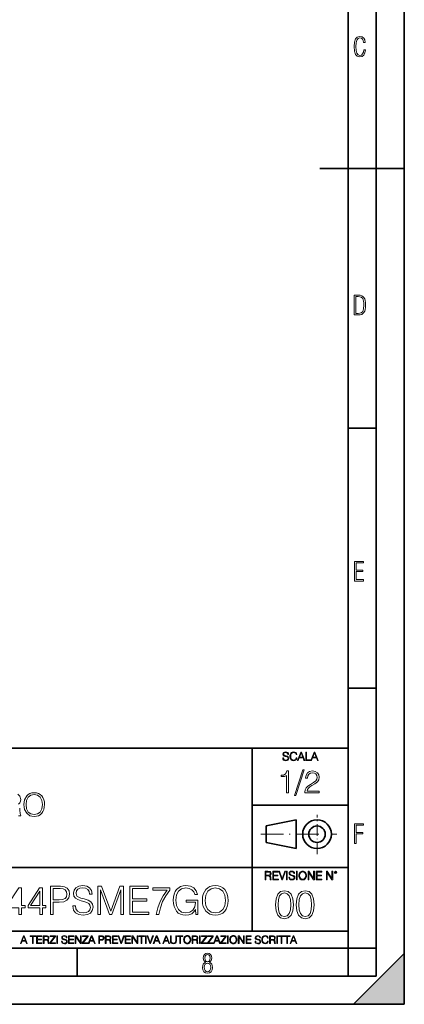
# Model space of a CAD drawing. Extents: x 0 to 420, y 0 to 297.
# Drawn here: x 352 to 420, y 0 to 175 of the extents above; entities that cross this region are included whole.
import ezdxf

# ---------------------------------------------------------------- set-up
doc = ezdxf.new("R2010")
doc.units = 0
doc.linetypes.add('DASHDOT', pattern=[18.5, 12, -3, 0.5, -3])

msp = doc.modelspace()

# ---------------------------------------------------------------- linework, layer by layer
at = {"color": 7, "lineweight": 35}
for p, q in [((420, 0), (420, 297)), ((420, 0), (420, 297)), ((415, 4.99976), (415, 292)), ((410, 9.99976), (410, 287)), ((405, 148.5), (420, 148.5)), ((410, 102.333), (415, 102.333)), ((410, 56.166401), (415, 56.166401)), ((234.999802, 45.500252), (410, 45.500252)), ((393, 13.00025), (393, 45.500252)), ((393, 35.384029), (410, 35.384029)), ((395.458008, 31.689131), (400.769989, 32.769131)), ((395.458008, 28.75433), (395.458008, 31.689131)), ((400.769989, 27.67433), (400.769989, 32.769131)), ((395.458008, 28.75433), (400.769989, 27.67433)), ((254.999802, 24.300249), (410, 24.300249)), ((234.999802, 13.00025), (410, 13.00025)), ((25.000401, 9.99976), (410, 9.99976)), ((234.999802, 10.00025), (410, 10.00025)), ((361.875, 4.99976), (361.875, 9.99976)), ((410, 9.99976), (415, 9.99976)), ((410, 4.99976), (410, 9.99976)), ((411, 0), (420, 9)), ((420, 0), (420, 9)), ((267.5, 4.99976), (415, 4.99976)), ((0, 0), (420, 0)), ((0, 0), (420, 0)), ((411, 0), (420, 0))]:
    msp.add_line(p, q, dxfattribs=at)
at = {"color": 7, "linetype": 'DASHDOT', "lineweight": 18, "ltscale": 0.173997}
msp.add_line((404.497986, 26.70113), (404.497986, 33.66103), dxfattribs=at)
at = {"color": 7, "linetype": 'DASHDOT', "lineweight": 18, "ltscale": 0.338425}
msp.add_line((394.484009, 30.221729), (408.020996, 30.221729), dxfattribs=at)
at = {"color": 7, "lineweight": 18}
for points in [[(413.098236, 169.552216), (412.802246, 169.552216), (412.727081, 169.129395), (412.586151, 168.82402), (412.374725, 168.640808), (412.106934, 168.579727), (411.778076, 168.673691), (411.552582, 168.964966), (411.421051, 169.448853), (411.378754, 170.130066), (411.421051, 170.80658), (411.552582, 171.290466), (411.778076, 171.581741), (412.106934, 171.680405), (412.370026, 171.624023), (412.576752, 171.468994), (412.712982, 171.210602), (412.774048, 170.862946), (413.074738, 170.862946), (412.994873, 171.323349), (412.802246, 171.661606), (412.496887, 171.873016), (412.106934, 171.948181), (411.637146, 171.835434), (411.317688, 171.497177), (411.129761, 170.928726), (411.073395, 170.130066), (411.129761, 169.322006), (411.317688, 168.753555), (411.637146, 168.415298), (412.106934, 168.307251), (412.501587, 168.382416), (412.802246, 168.61731), (412.999573, 169.007248)], [(411.109863, 122.479729), (411.838043, 122.479729), (412.166901, 122.49852), (412.439392, 122.573685), (412.660187, 122.695839), (412.834015, 122.879059), (412.960876, 123.118652), (413.05014, 123.419327), (413.101807, 123.790466), (413.120605, 124.232079), (413.101807, 124.668991), (413.05014, 125.040131), (412.965576, 125.340805), (412.834015, 125.580399), (412.660187, 125.758926), (412.439392, 125.881073), (412.162201, 125.956238), (411.838043, 125.979729), (411.109863, 125.979729)], [(411.401154, 122.742813), (411.401154, 125.721336), (411.819275, 125.721336), (412.307861, 125.641472), (412.608521, 125.387779), (412.75885, 124.927383), (412.791748, 124.607918), (412.805847, 124.227379), (412.75885, 123.527382), (412.608521, 123.066978), (412.307861, 122.817986), (411.819275, 122.742813)], [(411.14386, 75.172127), (412.75058, 75.172127), (412.75058, 75.444611), (411.43515, 75.444611), (411.43515, 76.868103), (412.619019, 76.868103), (412.619019, 77.135887), (411.43515, 77.135887), (411.43515, 78.399643), (412.75058, 78.399643), (412.75058, 78.672127), (411.14386, 78.672127)], [(398.408203, 43.764439), (398.408203, 43.754005), (398.443665, 43.545383), (398.552155, 43.393089), (398.727417, 43.301292), (398.967316, 43.267914), (399.18219, 43.29921), (399.34494, 43.384743), (399.447144, 43.520348), (399.484711, 43.701851), (399.455505, 43.862492), (399.369965, 43.98349), (399.223938, 44.0732), (399.013214, 44.142044), (398.837982, 44.185856), (398.723236, 44.223408), (398.646027, 44.275562), (398.600159, 44.346497), (398.585541, 44.442463), (398.606415, 44.561378), (398.673157, 44.651085), (398.781647, 44.705326), (398.929779, 44.726189), (399.084137, 44.703239), (399.200989, 44.638569), (399.271912, 44.534256), (399.299042, 44.392391), (399.440887, 44.392391), (399.403351, 44.584328), (399.303192, 44.728275), (399.146729, 44.817986), (398.936035, 44.849277), (398.729492, 44.817986), (398.575104, 44.736622), (398.477051, 44.60936), (398.443665, 44.446636), (398.468719, 44.288082), (398.543823, 44.177509), (398.671082, 44.098236), (398.85257, 44.039822), (398.994446, 44.004353), (399.150909, 43.954285), (399.259399, 43.893784), (399.321991, 43.808247), (399.342834, 43.687248), (399.31781, 43.564159), (399.244781, 43.47028), (399.12796, 43.409779), (398.969421, 43.391003), (398.789978, 43.416039), (398.658569, 43.489056), (398.577209, 43.605885), (398.550079, 43.764439)], [(400.796936, 43.799904), (400.755219, 43.626747), (400.661346, 43.497398), (400.521576, 43.418121), (400.342133, 43.391003), (400.125183, 43.434814), (399.962463, 43.564159), (399.858154, 43.776955), (399.822662, 44.064854), (399.858154, 44.348583), (399.960358, 44.555119), (400.121002, 44.682381), (400.337982, 44.726189), (400.509033, 44.701157), (400.644653, 44.630222), (400.738525, 44.517567), (400.782349, 44.371529), (400.917938, 44.371529), (400.867889, 44.567635), (400.748962, 44.717846), (400.56955, 44.813812), (400.337982, 44.849277), (400.066772, 44.795036), (399.954102, 44.730362), (399.858154, 44.640656), (399.726715, 44.394478), (399.691254, 44.23801), (399.680817, 44.062767), (399.691254, 43.883354), (399.726715, 43.726887), (399.856049, 43.476536), (400.062592, 43.320068), (400.333801, 43.267914), (400.57373, 43.305466), (400.757294, 43.407692), (400.878296, 43.574589), (400.932556, 43.799904)], [(401.020172, 43.309639), (401.164124, 43.309639), (401.335205, 43.768608), (402.011139, 43.768608), (402.180115, 43.309639), (402.324066, 43.309639), (401.754517, 44.809639), (401.589722, 44.809639)], [(401.381104, 43.891697), (401.671082, 44.663601), (401.963135, 43.891697)], [(402.482605, 43.309639), (403.390137, 43.309639), (403.390137, 43.432728), (402.6203, 43.432728), (402.6203, 44.809639), (402.482605, 44.809639)], [(403.390137, 43.309639), (403.534088, 43.309639), (403.705139, 43.768608), (404.381104, 43.768608), (404.550079, 43.309639), (404.694031, 43.309639), (404.124481, 44.809639), (403.959656, 44.809639)], [(403.751038, 43.891697), (404.041046, 44.663601), (404.333099, 43.891697)], [(399.06485, 37.566906), (399.432037, 37.566906), (399.432037, 41.455639), (399.109375, 41.455639), (399.025909, 41.105152), (398.842316, 40.865932), (398.536346, 40.726849), (398.124664, 40.687908), (398.102417, 40.687908), (398.102417, 40.448685), (398.158051, 40.448685), (398.703247, 40.498756), (399.06485, 40.665653)], [(401.968903, 41.672607), (400.472351, 37.09959), (400.744965, 37.09959), (402.235931, 41.672607)], [(402.358307, 37.566906), (404.867371, 37.566906), (404.867371, 37.878448), (402.71994, 37.878448), (402.786682, 38.151051), (402.953583, 38.401398), (403.203949, 38.629494), (403.554413, 38.857586), (404.132996, 39.185822), (404.578064, 39.530746), (404.811737, 39.897923), (404.889618, 40.331856), (404.806152, 40.79361), (404.566956, 41.149658), (404.194214, 41.372192), (403.710205, 41.455639), (403.181671, 41.366627), (402.792267, 41.11628), (402.541901, 40.715725), (402.447327, 40.164959), (402.814514, 40.164959), (402.870148, 40.582207), (403.042603, 40.882622), (403.32077, 41.060646), (403.699066, 41.127407), (404.038422, 41.071774), (404.299896, 40.916), (404.461243, 40.660091), (404.52243, 40.320732), (404.461243, 39.992496), (404.283203, 39.714333), (403.877106, 39.413918), (403.309631, 39.074554), (402.886841, 38.768574), (402.586426, 38.445904), (402.408386, 38.089855), (402.352753, 37.683735)], [(352.423584, 35.473736), (352.451416, 35.000854), (352.551544, 34.589172), (352.918732, 33.927143), (353.497314, 33.509895), (353.853363, 33.404194), (354.253906, 33.36525), (354.648926, 33.404194), (355.004974, 33.509895), (355.322083, 33.682358), (355.589111, 33.927143), (355.800507, 34.227558), (355.956299, 34.589172), (356.050873, 35.000854), (356.089813, 35.473736), (356.056427, 35.941051), (355.956299, 36.352734), (355.800507, 36.714348), (355.589111, 37.020329), (355.322083, 37.259548), (355.004974, 37.432011), (354.648926, 37.543278), (354.253906, 37.582218), (353.853363, 37.543278), (353.497314, 37.432011), (353.18576, 37.259548), (352.918732, 37.020329), (352.551544, 36.352734), (352.451416, 35.935486)], [(352.80191, 35.473736), (352.907593, 36.219215), (353.202454, 36.781105), (353.664215, 37.131592), (354.253906, 37.253986), (354.849182, 37.131592), (355.305389, 36.781105), (355.605804, 36.224777), (355.711487, 35.473736), (355.605804, 34.717129), (355.305389, 34.160801), (354.849182, 33.810314), (354.253906, 33.693485), (353.658661, 33.810314), (353.202454, 34.160801), (352.902039, 34.717129)], [(411.14386, 28.569124), (411.43515, 28.569124), (411.43515, 30.265097), (412.619019, 30.265097), (412.619019, 30.532883), (411.43515, 30.532883), (411.43515, 31.79664), (412.75058, 31.79664), (412.75058, 32.069122), (411.14386, 32.069122)], [(395.266907, 22.126818), (395.404602, 22.126818), (395.404602, 22.798584), (395.842712, 22.798584), (395.990814, 22.783981), (396.080536, 22.733912), (396.126434, 22.635859), (396.149384, 22.479391), (396.166077, 22.281199), (396.178589, 22.187319), (396.199463, 22.126818), (396.351746, 22.126818), (396.351746, 22.14768), (396.320465, 22.195663), (396.303772, 22.285372), (396.284973, 22.510685), (396.270386, 22.637943), (396.243256, 22.735996), (396.189026, 22.809015), (396.097229, 22.859085), (396.199463, 22.913326), (396.276642, 22.992603), (396.32254, 23.099001), (396.339233, 23.228348), (396.291229, 23.428625), (396.15564, 23.566317), (395.980408, 23.618473), (395.767609, 23.626818), (395.266907, 23.626818)], [(395.404602, 22.921671), (395.404602, 23.503731), (395.794708, 23.503731), (395.957458, 23.495384), (396.084717, 23.451574), (396.166077, 23.355608), (396.197357, 23.224174), (396.172333, 23.084398), (396.10141, 22.990517), (395.978302, 22.936275), (395.80307, 22.921671)], [(396.616699, 22.126818), (397.624359, 22.126818), (397.624359, 22.249905), (396.754395, 22.249905), (396.754395, 22.836136), (397.526306, 22.836136), (397.526306, 22.959225), (396.754395, 22.959225), (396.754395, 23.503731), (397.599304, 23.503731), (397.599304, 23.626818), (396.616699, 23.626818)], [(398.231445, 22.126818), (398.379547, 22.126818), (398.899017, 23.626818), (398.759247, 23.626818), (398.306549, 22.302061), (397.853821, 23.626818), (397.709869, 23.626818)], [(399.07428, 22.126818), (399.211975, 22.126818), (399.211975, 23.626818), (399.07428, 23.626818)], [(399.48526, 22.581615), (399.48526, 22.571184), (399.520721, 22.362562), (399.629211, 22.210266), (399.804443, 22.118473), (400.044373, 22.085093), (400.259247, 22.116386), (400.421967, 22.201921), (400.5242, 22.337526), (400.561768, 22.51903), (400.532562, 22.679668), (400.447021, 22.800671), (400.300964, 22.890379), (400.090271, 22.959225), (399.915039, 23.003035), (399.800293, 23.040586), (399.723083, 23.092743), (399.677185, 23.163673), (399.662598, 23.259642), (399.683441, 23.378555), (399.750214, 23.468264), (399.858704, 23.522507), (400.006836, 23.543369), (400.161194, 23.52042), (400.278046, 23.455748), (400.348969, 23.351435), (400.376099, 23.209572), (400.517944, 23.209572), (400.480408, 23.401505), (400.380249, 23.545454), (400.223785, 23.635162), (400.013092, 23.666456), (399.806549, 23.635162), (399.652161, 23.553799), (399.554108, 23.42654), (399.520721, 23.263813), (399.545776, 23.105261), (399.62088, 22.99469), (399.748138, 22.915413), (399.929626, 22.856998), (400.071503, 22.821533), (400.227966, 22.771463), (400.336456, 22.710962), (400.399017, 22.625427), (400.419891, 22.504425), (400.394867, 22.381338), (400.321838, 22.287458), (400.205017, 22.226957), (400.046448, 22.208181), (399.867035, 22.233215), (399.735596, 22.306234), (399.654236, 22.423063), (399.627136, 22.581615)], [(400.832977, 22.126818), (400.970673, 22.126818), (400.970673, 23.626818), (400.832977, 23.626818)], [(401.252289, 22.875774), (401.262726, 22.698444), (401.300293, 22.544064), (401.437988, 22.295803), (401.654938, 22.139336), (401.788452, 22.099697), (401.93866, 22.085093), (402.086792, 22.099697), (402.220306, 22.139336), (402.339233, 22.204008), (402.439362, 22.295803), (402.518646, 22.408459), (402.577057, 22.544064), (402.612518, 22.698444), (402.627136, 22.875774), (402.614624, 23.051018), (402.577057, 23.205399), (402.518646, 23.341003), (402.439362, 23.455748), (402.339233, 23.545454), (402.220306, 23.610128), (402.086792, 23.651852), (401.93866, 23.666456), (401.788452, 23.651852), (401.654938, 23.610128), (401.538116, 23.545454), (401.437988, 23.455748), (401.300293, 23.205399), (401.262726, 23.048931)], [(401.394165, 22.875774), (401.433807, 23.155329), (401.544373, 23.366039), (401.717529, 23.497471), (401.93866, 23.543369), (402.161896, 23.497471), (402.332977, 23.366039), (402.445618, 23.157415), (402.48526, 22.875774), (402.445618, 22.592047), (402.332977, 22.383425), (402.161896, 22.251991), (401.93866, 22.208181), (401.715454, 22.251991), (401.544373, 22.383425), (401.431702, 22.592047)], [(402.89624, 22.126818), (403.033936, 22.126818), (403.033936, 23.414022), (403.87677, 22.126818), (404.029083, 22.126818), (404.029083, 23.626818), (403.891388, 23.626818), (403.891388, 22.339613), (403.048553, 23.626818), (402.89624, 23.626818)], [(404.36496, 22.126818), (405.37262, 22.126818), (405.37262, 22.249905), (404.502655, 22.249905), (404.502655, 22.836136), (405.274567, 22.836136), (405.274567, 22.959225), (404.502655, 22.959225), (404.502655, 23.503731), (405.347565, 23.503731), (405.347565, 23.626818), (404.36496, 23.626818)], [(406.148682, 22.126818), (406.286377, 22.126818), (406.286377, 23.414022), (407.129211, 22.126818), (407.281494, 22.126818), (407.281494, 23.626818), (407.143829, 23.626818), (407.143829, 22.339613), (406.300964, 23.626818), (406.148682, 23.626818)], [(407.596527, 23.428625), (407.611145, 23.351435), (407.652863, 23.288849), (407.792633, 23.232519), (407.932404, 23.288849), (407.974121, 23.351435), (407.990814, 23.428625), (407.974121, 23.503731), (407.932404, 23.568403), (407.867737, 23.610128), (407.792633, 23.626818), (407.715454, 23.610128), (407.652863, 23.568403)], [(407.692505, 23.430712), (407.72171, 23.501644), (407.792633, 23.532938), (407.861481, 23.501644), (407.892761, 23.430712), (407.863556, 23.359779), (407.792633, 23.330572), (407.719604, 23.357695)], [(361.111542, 17.477495), (361.111542, 17.442724), (361.229767, 16.747314), (361.59137, 16.239664), (362.175507, 15.933683), (362.97522, 15.822418), (363.691498, 15.926729), (364.233917, 16.211847), (364.574677, 16.663864), (364.69986, 17.268871), (364.602509, 17.804337), (364.317383, 18.207676), (363.830597, 18.506702), (363.128235, 18.736187), (362.544067, 18.882223), (362.161591, 19.007397), (361.904297, 19.18125), (361.751312, 19.41769), (361.702637, 19.737577), (361.772186, 20.133961), (361.99472, 20.432987), (362.356323, 20.613794), (362.850067, 20.683336), (363.364655, 20.60684), (363.754089, 20.391264), (363.99054, 20.043558), (364.080933, 19.570679), (364.553802, 19.570679), (364.42865, 20.210457), (364.094849, 20.69029), (363.573303, 20.989317), (362.870911, 21.093628), (362.182465, 20.989317), (361.667877, 20.718105), (361.341034, 20.293907), (361.229767, 19.751486), (361.313202, 19.222975), (361.563538, 18.854406), (361.987762, 18.590151), (362.592773, 18.395435), (363.065643, 18.277216), (363.587189, 18.110317), (363.948822, 17.908649), (364.15744, 17.623531), (364.226959, 17.220192), (364.143524, 16.8099), (363.900146, 16.496965), (363.510712, 16.295298), (362.982178, 16.23271), (362.384125, 16.31616), (361.946014, 16.559553), (361.674805, 16.948982), (361.584412, 17.477495)], [(382.968292, 15.9615), (383.336853, 15.9615), (383.336853, 18.527565), (381.25061, 18.527565), (381.25061, 18.117271), (382.898743, 18.117271), (382.898743, 18.096409), (382.780518, 17.303642), (382.4328, 16.719498), (381.883453, 16.357883), (381.153259, 16.23271), (380.430023, 16.3857), (379.880646, 16.830763), (379.526001, 17.540081), (379.407776, 18.478886), (379.526001, 19.424643), (379.880646, 20.1131), (380.443939, 20.5373), (381.208893, 20.683336), (381.79303, 20.599888), (382.272858, 20.363447), (382.613617, 19.994881), (382.801392, 19.508093), (383.274261, 19.508093), (383.051727, 20.168732), (382.620575, 20.669428), (381.99469, 20.982363), (381.201935, 21.093628), (380.708191, 21.044949), (380.263123, 20.912821), (379.553802, 20.398218), (379.289551, 20.022696), (379.094849, 19.577633), (378.969666, 19.056076), (378.934906, 18.471931), (378.969666, 17.880833), (379.087891, 17.359276), (379.532959, 16.524782), (379.852844, 16.218801), (380.242279, 16.003225), (380.680389, 15.871097), (381.174133, 15.822418), (381.737396, 15.898913), (382.23114, 16.093628), (382.627533, 16.413517), (382.919617, 16.844671)], [(384.136566, 18.458023), (384.171326, 17.866924), (384.296509, 17.352322), (384.755493, 16.524782), (385.478699, 16.003225), (385.923767, 15.871097), (386.424469, 15.822418), (386.918213, 15.871097), (387.363281, 16.003225), (387.759644, 16.218801), (388.093445, 16.524782), (388.357727, 16.900305), (388.552429, 17.352322), (388.670654, 17.866924), (388.71933, 18.458023), (388.677612, 19.042168), (388.552429, 19.55677), (388.357727, 20.008789), (388.093445, 20.391264), (387.759644, 20.69029), (387.363281, 20.905867), (386.918213, 21.044949), (386.424469, 21.093628), (385.923767, 21.044949), (385.478699, 20.905867), (385.089294, 20.69029), (384.755493, 20.391264), (384.296509, 19.55677), (384.171326, 19.035213)], [(351.549652, 15.9615), (352.008606, 15.9615), (352.008606, 17.16456), (352.648407, 17.16456), (352.648407, 17.533127), (352.008606, 17.533127), (352.008606, 20.683336), (351.514862, 20.683336), (349.456451, 17.533127), (349.456451, 17.16456), (351.549652, 17.16456)], [(355.249237, 15.9615), (355.708191, 15.9615), (355.708191, 17.16456), (356.347961, 17.16456), (356.347961, 17.533127), (355.708191, 17.533127), (355.708191, 20.683336), (355.214447, 20.683336), (353.156036, 17.533127), (353.156036, 17.16456), (355.249237, 17.16456)], [(355.249237, 17.533127), (353.573303, 17.533127), (355.249237, 20.106146)], [(357.154663, 15.9615), (357.613617, 15.9615), (357.613617, 18.13118), (358.677612, 18.13118), (359.491241, 18.21463), (360.075378, 18.478886), (360.423065, 18.923948), (360.54129, 19.55677), (360.436981, 20.168732), (360.124054, 20.60684), (359.616394, 20.871098), (358.900146, 20.9615), (357.154663, 20.9615)], [(357.613617, 18.541471), (357.613617, 20.551208), (358.879272, 20.551208), (359.407776, 20.488621), (359.776337, 20.307816), (359.991913, 20.001835), (360.06842, 19.563725), (359.978027, 19.083893), (359.727661, 18.770958), (359.296509, 18.590151), (358.68454, 18.541471)], [(365.562164, 15.9615), (366.021118, 15.9615), (366.021118, 20.321722), (367.648376, 15.9615), (368.072601, 15.9615), (369.66507, 20.321722), (369.66507, 15.9615), (370.124054, 15.9615), (370.124054, 20.9615), (369.477325, 20.9615), (367.857025, 16.559553), (366.208893, 20.9615), (365.562164, 20.9615)], [(371.236694, 15.9615), (374.595551, 15.9615), (374.595551, 16.371792), (371.695679, 16.371792), (371.695679, 18.325895), (374.268707, 18.325895), (374.268707, 18.736187), (371.695679, 18.736187), (371.695679, 20.551208), (374.512085, 20.551208), (374.512085, 20.9615), (371.236694, 20.9615)], [(375.930725, 15.9615), (376.417511, 15.9615), (376.674805, 17.143698), (377.071198, 18.256353), (377.620575, 19.285561), (378.322937, 20.259136), (378.322937, 20.683336), (375.297913, 20.683336), (375.297913, 20.273045), (377.857025, 20.273045), (377.161621, 19.292515), (376.605286, 18.249399), (376.194977, 17.136744)], [(384.609436, 18.458023), (384.741577, 19.389874), (385.110138, 20.092237), (385.687347, 20.530346), (386.424469, 20.683336), (387.168549, 20.530346), (387.7388, 20.092237), (388.114319, 19.396828), (388.24646, 18.458023), (388.114319, 17.512264), (387.7388, 16.816854), (387.168549, 16.378746), (386.424469, 16.23271), (385.680389, 16.378746), (385.110138, 16.816854), (384.734619, 17.512264)], [(397.108978, 17.688559), (397.213287, 16.603718), (397.519287, 15.817904), (398.019989, 15.345026), (398.701477, 15.185081), (399.376038, 15.338072), (399.883667, 15.817904), (400.189667, 16.596764), (400.300934, 17.681604), (400.189667, 18.759491), (399.883667, 19.545303), (399.376038, 20.018183), (398.701477, 20.185081), (398.019989, 20.025137), (397.519287, 19.552258), (397.213287, 18.766445)], [(397.581879, 17.688559), (397.64444, 18.606501), (397.853088, 19.260185), (398.200775, 19.642662), (398.701477, 19.77479), (399.195221, 19.642662), (399.549866, 19.260185), (399.758514, 18.606501), (399.828033, 17.688559), (399.758514, 16.756708), (399.549866, 16.109978), (399.195221, 15.720548), (398.701477, 15.595373), (398.200775, 15.720548), (397.853088, 16.109978), (397.64444, 16.763662)], [(400.808563, 17.688559), (400.912872, 16.603718), (401.218872, 15.817904), (401.719543, 15.345026), (402.401062, 15.185081), (403.075592, 15.338072), (403.583252, 15.817904), (403.889221, 16.596764), (404.000488, 17.681604), (403.889221, 18.759491), (403.583252, 19.545303), (403.075592, 20.018183), (402.401062, 20.185081), (401.719543, 20.025137), (401.218872, 19.552258), (400.912872, 18.766445)], [(401.281433, 17.688559), (401.344025, 18.606501), (401.552673, 19.260185), (401.90036, 19.642662), (402.401062, 19.77479), (402.894806, 19.642662), (403.249451, 19.260185), (403.458069, 18.606501), (403.527618, 17.688559), (403.458069, 16.756708), (403.249451, 16.109978), (402.894806, 15.720548), (402.401062, 15.595373), (401.90036, 15.720548), (401.552673, 16.109978), (401.344025, 16.763662)], [(351.800415, 10.781829), (351.934784, 10.781829), (352.094452, 11.210201), (352.725311, 11.210201), (352.883026, 10.781829), (353.017395, 10.781829), (352.485809, 12.181828), (352.332001, 12.181828)], [(352.137268, 11.325084), (352.407928, 12.045528), (352.680542, 11.325084)], [(353.950073, 10.781829), (354.078583, 10.781829), (354.078583, 12.066947), (354.51474, 12.066947), (354.51474, 12.181828), (353.513916, 12.181828), (353.513916, 12.066947), (353.950073, 12.066947)], [(354.688049, 10.781829), (355.62851, 10.781829), (355.62851, 10.89671), (354.816559, 10.89671), (354.816559, 11.443859), (355.536987, 11.443859), (355.536987, 11.558742), (354.816559, 11.558742), (354.816559, 12.066947), (355.605133, 12.066947), (355.605133, 12.181828), (354.688049, 12.181828)], [(355.866058, 10.781829), (355.994568, 10.781829), (355.994568, 11.408811), (356.403473, 11.408811), (356.541718, 11.395181), (356.625458, 11.348449), (356.668274, 11.256933), (356.689697, 11.110897), (356.705292, 10.925918), (356.71698, 10.838296), (356.73645, 10.781829), (356.878571, 10.781829), (356.878571, 10.8013), (356.849365, 10.846085), (356.833801, 10.929812), (356.816284, 11.140104), (356.802643, 11.258881), (356.777344, 11.350396), (356.726685, 11.418547), (356.641022, 11.465278), (356.73645, 11.515904), (356.808472, 11.589895), (356.851318, 11.6892), (356.866882, 11.809923), (356.822113, 11.99685), (356.695557, 12.125361), (356.531982, 12.17404), (356.333374, 12.181828), (355.866058, 12.181828)], [(355.994568, 11.523693), (355.994568, 12.066947), (356.358704, 12.066947), (356.510559, 12.059158), (356.629333, 12.018269), (356.705292, 11.928699), (356.734497, 11.806029), (356.711121, 11.67557), (356.644928, 11.587949), (356.530029, 11.537323), (356.366486, 11.523693)], [(357.003204, 10.781829), (358.042969, 10.781829), (358.042969, 10.89671), (357.15509, 10.89671), (358.029358, 12.070842), (358.029358, 12.181828), (357.069397, 12.181828), (357.069397, 12.066947), (357.86969, 12.066947), (357.003204, 10.900605)], [(358.24353, 10.781829), (358.37204, 10.781829), (358.37204, 12.181828), (358.24353, 12.181828)], [(359.113892, 11.206307), (359.113892, 11.196571), (359.147003, 11.001857), (359.24826, 10.859715), (359.411804, 10.77404), (359.635742, 10.742886), (359.836304, 10.772093), (359.988159, 10.851926), (360.083588, 10.978491), (360.118622, 11.147893), (360.09137, 11.297823), (360.011536, 11.410758), (359.875244, 11.494485), (359.678589, 11.558742), (359.515015, 11.599631), (359.407898, 11.63468), (359.335876, 11.683359), (359.29303, 11.749562), (359.279419, 11.83913), (359.298889, 11.950118), (359.361176, 12.033846), (359.462433, 12.084472), (359.600677, 12.103943), (359.744781, 12.082524), (359.853821, 12.022162), (359.920013, 11.924806), (359.945312, 11.792399), (360.077728, 11.792399), (360.042694, 11.971537), (359.949219, 12.10589), (359.803192, 12.189617), (359.606537, 12.218824), (359.413757, 12.189617), (359.269653, 12.113679), (359.178162, 11.994903), (359.147003, 11.843025), (359.170349, 11.695042), (359.240479, 11.591843), (359.359253, 11.517851), (359.528625, 11.463331), (359.661041, 11.430229), (359.807068, 11.383498), (359.908325, 11.32703), (359.966736, 11.247197), (359.986206, 11.134263), (359.96286, 11.019381), (359.894714, 10.931759), (359.785675, 10.875292), (359.637695, 10.857768), (359.470215, 10.881133), (359.347565, 10.949284), (359.271606, 11.058324), (359.246307, 11.206307)], [(360.362, 10.781829), (361.30249, 10.781829), (361.30249, 10.89671), (360.49054, 10.89671), (360.49054, 11.443859), (361.210968, 11.443859), (361.210968, 11.558742), (360.49054, 11.558742), (360.49054, 12.066947), (361.279114, 12.066947), (361.279114, 12.181828), (360.362, 12.181828)], [(361.540039, 10.781829), (361.668549, 10.781829), (361.668549, 11.98322), (362.4552, 10.781829), (362.597351, 10.781829), (362.597351, 12.181828), (362.468842, 12.181828), (362.468842, 10.980438), (361.68219, 12.181828), (361.540039, 12.181828)], [(362.788177, 10.781829), (363.827942, 10.781829), (363.827942, 10.89671), (362.940063, 10.89671), (363.814331, 12.070842), (363.814331, 12.181828), (362.85437, 12.181828), (362.85437, 12.066947), (363.654663, 12.066947), (362.788177, 10.900605)], [(363.853271, 10.781829), (363.98761, 10.781829), (364.147278, 11.210201), (364.778137, 11.210201), (364.935852, 10.781829), (365.070221, 10.781829), (364.538635, 12.181828), (364.384827, 12.181828)], [(364.190125, 11.325084), (364.460754, 12.045528), (364.733368, 11.325084)], [(365.704987, 10.781829), (365.833496, 10.781829), (365.833496, 11.389339), (366.131409, 11.389339), (366.359253, 11.412705), (366.522797, 11.486697), (366.620148, 11.611315), (366.653259, 11.788505), (366.624023, 11.959854), (366.536438, 12.082524), (366.394287, 12.156516), (366.193726, 12.181828), (365.704987, 12.181828)], [(365.833496, 11.504221), (365.833496, 12.066947), (366.187866, 12.066947), (366.335876, 12.049423), (366.439087, 11.998796), (366.49942, 11.913122), (366.520844, 11.790452), (366.495544, 11.656098), (366.425415, 11.568477), (366.304718, 11.517851), (366.133362, 11.504221)], [(366.881073, 10.781829), (367.009583, 10.781829), (367.009583, 11.408811), (367.418488, 11.408811), (367.556732, 11.395181), (367.640442, 11.348449), (367.683289, 11.256933), (367.704712, 11.110897), (367.720276, 10.925918), (367.731995, 10.838296), (367.751465, 10.781829), (367.893585, 10.781829), (367.893585, 10.8013), (367.86438, 10.846085), (367.848816, 10.929812), (367.831299, 11.140104), (367.817627, 11.258881), (367.792328, 11.350396), (367.741699, 11.418547), (367.656036, 11.465278), (367.751465, 11.515904), (367.823486, 11.589895), (367.866333, 11.6892), (367.881897, 11.809923), (367.837097, 11.99685), (367.710571, 12.125361), (367.546997, 12.17404), (367.348389, 12.181828), (366.881073, 12.181828)], [(367.009583, 11.523693), (367.009583, 12.066947), (367.373718, 12.066947), (367.525574, 12.059158), (367.644348, 12.018269), (367.720276, 11.928699), (367.749512, 11.806029), (367.726135, 11.67557), (367.659912, 11.587949), (367.545044, 11.537323), (367.38147, 11.523693)], [(368.140869, 10.781829), (369.08136, 10.781829), (369.08136, 10.89671), (368.269409, 10.89671), (368.269409, 11.443859), (368.989838, 11.443859), (368.989838, 11.558742), (368.269409, 11.558742), (368.269409, 12.066947), (369.057983, 12.066947), (369.057983, 12.181828), (368.140869, 12.181828)], [(369.647949, 10.781829), (369.786224, 10.781829), (370.271057, 12.181828), (370.140594, 12.181828), (369.718079, 10.94539), (369.295532, 12.181828), (369.161194, 12.181828)], [(370.424896, 10.781829), (371.365356, 10.781829), (371.365356, 10.89671), (370.553406, 10.89671), (370.553406, 11.443859), (371.273865, 11.443859), (371.273865, 11.558742), (370.553406, 11.558742), (370.553406, 12.066947), (371.34198, 12.066947), (371.34198, 12.181828), (370.424896, 12.181828)], [(371.602905, 10.781829), (371.731445, 10.781829), (371.731445, 11.98322), (372.518066, 10.781829), (372.660217, 10.781829), (372.660217, 12.181828), (372.531708, 12.181828), (372.531708, 10.980438), (371.745056, 12.181828), (371.602905, 12.181828)], [(373.271606, 10.781829), (373.400146, 10.781829), (373.400146, 12.066947), (373.836304, 12.066947), (373.836304, 12.181828), (372.835449, 12.181828), (372.835449, 12.066947), (373.271606, 12.066947)], [(374.019348, 10.781829), (374.147827, 10.781829), (374.147827, 12.181828), (374.019348, 12.181828)], [(374.80011, 10.781829), (374.938385, 10.781829), (375.423218, 12.181828), (375.292755, 12.181828), (374.870239, 10.94539), (374.447693, 12.181828), (374.313354, 12.181828)], [(375.41156, 10.781829), (375.545898, 10.781829), (375.705566, 11.210201), (376.336426, 11.210201), (376.494141, 10.781829), (376.62851, 10.781829), (376.096924, 12.181828), (375.943115, 12.181828)], [(375.748413, 11.325084), (376.019043, 12.045528), (376.291656, 11.325084)], [(377.097778, 10.781829), (377.232117, 10.781829), (377.391785, 11.210201), (378.022675, 11.210201), (378.180389, 10.781829), (378.314758, 10.781829), (377.783173, 12.181828), (377.629333, 12.181828)], [(377.434631, 11.325084), (377.705292, 12.045528), (377.977905, 11.325084)], [(378.453003, 12.181828), (378.453003, 11.282246), (378.486084, 11.046641), (378.585388, 10.877239), (378.750916, 10.777935), (378.984558, 10.742886), (379.216278, 10.777935), (379.381775, 10.877239), (379.483032, 11.046641), (379.518066, 11.282246), (379.518066, 12.181828), (379.389587, 12.181828), (379.389587, 11.29977), (379.366211, 11.103108), (379.294159, 10.964861), (379.169556, 10.88308), (378.984558, 10.857768), (378.797638, 10.88308), (378.673035, 10.964861), (378.602905, 11.103108), (378.581512, 11.29977), (378.581512, 12.181828)], [(380.117798, 10.781829), (380.246338, 10.781829), (380.246338, 12.066947), (380.682495, 12.066947), (380.682495, 12.181828), (379.681641, 12.181828), (379.681641, 12.066947), (380.117798, 12.066947)], [(380.79541, 11.480855), (380.805176, 11.315348), (380.84021, 11.171259), (380.968719, 10.939548), (381.171204, 10.793511), (381.295837, 10.756516), (381.436035, 10.742886), (381.57428, 10.756516), (381.698914, 10.793511), (381.809875, 10.853873), (381.903351, 10.939548), (381.977356, 11.044694), (382.03186, 11.171259), (382.064941, 11.315348), (382.078613, 11.480855), (382.066895, 11.644416), (382.03186, 11.788505), (381.977356, 11.91507), (381.903351, 12.022162), (381.809875, 12.10589), (381.698914, 12.166252), (381.57428, 12.205194), (381.436035, 12.218824), (381.295837, 12.205194), (381.171204, 12.166252), (381.062195, 12.10589), (380.968719, 12.022162), (380.84021, 11.788505), (380.805176, 11.642468)], [(380.927826, 11.480855), (380.964844, 11.741774), (381.068024, 11.938436), (381.229614, 12.061106), (381.436035, 12.103943), (381.644379, 12.061106), (381.804047, 11.938436), (381.90918, 11.74372), (381.946167, 11.480855), (381.90918, 11.216043), (381.804047, 11.021328), (381.644379, 10.898658), (381.436035, 10.857768), (381.227692, 10.898658), (381.068024, 11.021328), (380.962891, 11.216043)], [(382.329773, 10.781829), (382.458313, 10.781829), (382.458313, 11.408811), (382.867188, 11.408811), (383.005432, 11.395181), (383.089172, 11.348449), (383.132019, 11.256933), (383.153442, 11.110897), (383.169006, 10.925918), (383.180695, 10.838296), (383.200165, 10.781829), (383.342285, 10.781829), (383.342285, 10.8013), (383.31311, 10.846085), (383.297516, 10.929812), (383.279999, 11.140104), (383.266357, 11.258881), (383.241028, 11.350396), (383.19043, 11.418547), (383.104736, 11.465278), (383.200165, 11.515904), (383.272217, 11.589895), (383.315033, 11.6892), (383.330627, 11.809923), (383.285828, 11.99685), (383.159271, 12.125361), (382.995728, 12.17404), (382.797119, 12.181828), (382.329773, 12.181828)], [(382.458313, 11.523693), (382.458313, 12.066947), (382.822418, 12.066947), (382.974304, 12.059158), (383.093079, 12.018269), (383.169006, 11.928699), (383.198212, 11.806029), (383.174866, 11.67557), (383.108643, 11.587949), (382.993774, 11.537323), (382.8302, 11.523693)], [(383.599335, 10.781829), (383.727844, 10.781829), (383.727844, 12.181828), (383.599335, 12.181828)], [(383.928406, 10.781829), (384.96817, 10.781829), (384.96817, 10.89671), (384.080261, 10.89671), (384.954529, 12.070842), (384.954529, 12.181828), (383.994598, 12.181828), (383.994598, 12.066947), (384.794861, 12.066947), (383.928406, 10.900605)], [(385.036316, 10.781829), (386.076111, 10.781829), (386.076111, 10.89671), (385.188202, 10.89671), (386.062469, 12.070842), (386.062469, 12.181828), (385.102539, 12.181828), (385.102539, 12.066947), (385.902802, 12.066947), (385.036316, 10.900605)], [(386.10141, 10.781829), (386.235779, 10.781829), (386.395447, 11.210201), (387.026306, 11.210201), (387.184021, 10.781829), (387.318359, 10.781829), (386.786804, 12.181828), (386.632996, 12.181828)], [(386.438263, 11.325084), (386.708923, 12.045528), (386.981506, 11.325084)], [(387.343689, 10.781829), (388.383484, 10.781829), (388.383484, 10.89671), (387.495575, 10.89671), (388.369843, 12.070842), (388.369843, 12.181828), (387.409912, 12.181828), (387.409912, 12.066947), (388.210175, 12.066947), (387.343689, 10.900605)], [(388.584045, 10.781829), (388.712524, 10.781829), (388.712524, 12.181828), (388.584045, 12.181828)], [(388.975403, 11.480855), (388.985138, 11.315348), (389.020203, 11.171259), (389.148682, 10.939548), (389.351196, 10.793511), (389.47583, 10.756516), (389.616028, 10.742886), (389.754272, 10.756516), (389.878876, 10.793511), (389.989868, 10.853873), (390.083313, 10.939548), (390.157318, 11.044694), (390.211853, 11.171259), (390.244934, 11.315348), (390.258575, 11.480855), (390.246887, 11.644416), (390.211853, 11.788505), (390.157318, 11.91507), (390.083313, 12.022162), (389.989868, 12.10589), (389.878876, 12.166252), (389.754272, 12.205194), (389.616028, 12.218824), (389.47583, 12.205194), (389.351196, 12.166252), (389.242157, 12.10589), (389.148682, 12.022162), (389.020203, 11.788505), (388.985138, 11.642468)], [(389.107788, 11.480855), (389.144806, 11.741774), (389.247986, 11.938436), (389.409607, 12.061106), (389.616028, 12.103943), (389.824341, 12.061106), (389.984009, 11.938436), (390.089172, 11.74372), (390.12616, 11.480855), (390.089172, 11.216043), (389.984009, 11.021328), (389.824341, 10.898658), (389.616028, 10.857768), (389.407654, 10.898658), (389.247986, 11.021328), (389.142853, 11.216043)], [(390.509766, 10.781829), (390.638275, 10.781829), (390.638275, 11.98322), (391.424927, 10.781829), (391.567078, 10.781829), (391.567078, 12.181828), (391.438538, 12.181828), (391.438538, 10.980438), (390.651917, 12.181828), (390.509766, 12.181828)], [(391.880554, 10.781829), (392.821014, 10.781829), (392.821014, 10.89671), (392.009064, 10.89671), (392.009064, 11.443859), (392.729492, 11.443859), (392.729492, 11.558742), (392.009064, 11.558742), (392.009064, 12.066947), (392.797668, 12.066947), (392.797668, 12.181828), (391.880554, 12.181828)], [(393.477203, 11.206307), (393.477203, 11.196571), (393.510315, 11.001857), (393.611572, 10.859715), (393.775116, 10.77404), (393.999023, 10.742886), (394.199585, 10.772093), (394.351501, 10.851926), (394.446899, 10.978491), (394.481934, 11.147893), (394.454681, 11.297823), (394.374847, 11.410758), (394.238525, 11.494485), (394.04187, 11.558742), (393.878326, 11.599631), (393.77124, 11.63468), (393.699188, 11.683359), (393.656342, 11.749562), (393.6427, 11.83913), (393.66217, 11.950118), (393.724487, 12.033846), (393.825745, 12.084472), (393.963989, 12.103943), (394.108093, 12.082524), (394.217133, 12.022162), (394.283325, 11.924806), (394.308655, 11.792399), (394.44104, 11.792399), (394.406006, 11.971537), (394.312531, 12.10589), (394.166504, 12.189617), (393.969849, 12.218824), (393.777069, 12.189617), (393.632996, 12.113679), (393.541443, 11.994903), (393.510315, 11.843025), (393.533691, 11.695042), (393.60376, 11.591843), (393.722534, 11.517851), (393.891968, 11.463331), (394.024353, 11.430229), (394.17041, 11.383498), (394.271667, 11.32703), (394.330078, 11.247197), (394.349548, 11.134263), (394.326172, 11.019381), (394.257996, 10.931759), (394.148987, 10.875292), (394.000977, 10.857768), (393.833557, 10.881133), (393.710876, 10.949284), (393.634949, 11.058324), (393.609619, 11.206307)], [(395.706696, 11.239408), (395.667755, 11.077795), (395.580139, 10.957072), (395.449677, 10.88308), (395.282227, 10.857768), (395.079712, 10.898658), (394.927856, 11.019381), (394.830505, 11.21799), (394.797363, 11.486697), (394.830505, 11.751509), (394.925903, 11.944277), (395.075806, 12.063053), (395.27832, 12.103943), (395.437988, 12.080577), (395.564575, 12.014374), (395.652161, 11.909228), (395.693054, 11.772927), (395.819641, 11.772927), (395.772888, 11.955959), (395.661926, 12.096154), (395.494446, 12.185723), (395.27832, 12.218824), (395.025208, 12.168199), (394.920044, 12.107838), (394.830505, 12.02411), (394.707825, 11.794346), (394.674713, 11.64831), (394.664978, 11.48475), (394.674713, 11.317295), (394.707825, 11.171259), (394.828552, 10.937601), (395.021301, 10.791565), (395.274414, 10.742886), (395.498352, 10.777935), (395.669708, 10.873344), (395.782654, 11.029117), (395.833252, 11.239408)], [(396.080566, 10.781829), (396.209045, 10.781829), (396.209045, 11.408811), (396.617981, 11.408811), (396.756226, 11.395181), (396.839935, 11.348449), (396.882751, 11.256933), (396.904175, 11.110897), (396.919769, 10.925918), (396.931458, 10.838296), (396.950928, 10.781829), (397.093079, 10.781829), (397.093079, 10.8013), (397.063843, 10.846085), (397.048279, 10.929812), (397.030762, 11.140104), (397.01712, 11.258881), (396.991821, 11.350396), (396.941193, 11.418547), (396.85553, 11.465278), (396.950928, 11.515904), (397.022949, 11.589895), (397.065796, 11.6892), (397.08136, 11.809923), (397.036591, 11.99685), (396.910034, 12.125361), (396.74646, 12.17404), (396.547852, 12.181828), (396.080566, 12.181828)], [(396.209045, 11.523693), (396.209045, 12.066947), (396.573181, 12.066947), (396.725037, 12.059158), (396.843811, 12.018269), (396.919769, 11.928699), (396.948975, 11.806029), (396.925598, 11.67557), (396.859406, 11.587949), (396.744507, 11.537323), (396.580963, 11.523693)], [(397.350098, 10.781829), (397.478607, 10.781829), (397.478607, 12.181828), (397.350098, 12.181828)], [(398.099731, 10.781829), (398.228271, 10.781829), (398.228271, 12.066947), (398.664429, 12.066947), (398.664429, 12.181828), (397.663574, 12.181828), (397.663574, 12.066947), (398.099731, 12.066947)], [(399.13562, 10.781829), (399.26416, 10.781829), (399.26416, 12.066947), (399.700317, 12.066947), (399.700317, 12.181828), (398.699463, 12.181828), (398.699463, 12.066947), (399.13562, 12.066947)], [(399.708099, 10.781829), (399.842468, 10.781829), (400.002136, 11.210201), (400.632996, 11.210201), (400.79071, 10.781829), (400.925049, 10.781829), (400.393494, 12.181828), (400.239685, 12.181828)], [(400.044952, 11.325084), (400.315613, 12.045528), (400.588196, 11.325084)], [(384.656067, 7.458982), (384.444672, 7.32274), (384.294342, 7.125424), (384.200378, 6.871733), (384.17218, 6.566364), (384.228577, 6.115357), (384.402374, 5.786499), (384.674866, 5.584485), (385.041321, 5.514015), (385.403046, 5.584485), (385.675537, 5.786499), (385.844666, 6.115357), (385.905731, 6.566364), (385.872864, 6.871733), (385.7836, 7.125424), (385.628571, 7.32274), (385.421844, 7.458982), (385.708435, 7.764351), (385.802399, 8.201263), (385.746002, 8.577103), (385.595673, 8.858982), (385.356079, 9.037505), (385.041321, 9.098579), (384.721863, 9.037505), (384.482269, 8.858982), (384.331909, 8.577103), (384.280243, 8.201263), (384.374207, 7.759653)], [(385.497009, 8.220056), (385.464142, 7.942874), (385.374878, 7.740861), (385.229248, 7.614015), (385.041321, 7.571733), (384.843994, 7.614015), (384.703064, 7.740861), (384.6091, 7.942874), (384.580902, 8.220056), (384.6091, 8.483143), (384.703064, 8.680458), (384.848694, 8.802606), (385.041321, 8.844888), (385.229248, 8.802606), (385.374878, 8.680458), (385.464142, 8.483143)], [(385.605072, 6.566364), (385.562805, 6.228109), (385.450043, 5.979116), (385.266815, 5.82878), (385.022522, 5.777102), (384.797028, 5.82878), (384.623199, 5.983814), (384.510437, 6.232807), (384.47287, 6.571062), (384.510437, 6.885827), (384.627899, 7.125424), (384.811127, 7.27576), (385.041321, 7.332136), (385.266815, 7.27576), (385.445343, 7.125424), (385.562805, 6.885827)]]:
    msp.add_lwpolyline(points, close=True, dxfattribs=at)
for points in [[(351.483398, 35.573875), (351.68924, 35.785278), (351.811646, 36.069008), (351.85614, 36.413929), (351.72818, 36.948006), (351.366577, 37.315182)], [(351.483398, 33.476517), (351.889526, 33.476517), (351.889526, 33.53215), (351.806091, 33.660107), (351.761566, 33.899326), (351.711487, 34.50016), (351.672546, 34.83952)]]:
    msp.add_lwpolyline(points, dxfattribs=at)
at = {"color": 7, "lineweight": 35}
for radius in [2.548, 1.468]:
    msp.add_circle((404.497986, 30.221729), radius, dxfattribs=at)
at = {"color": 7, "lineweight": 5}
msp.add_solid([(420, 0), (411, 0), (420, 9)], dxfattribs=at)

doc.saveas('drawing.dxf')
